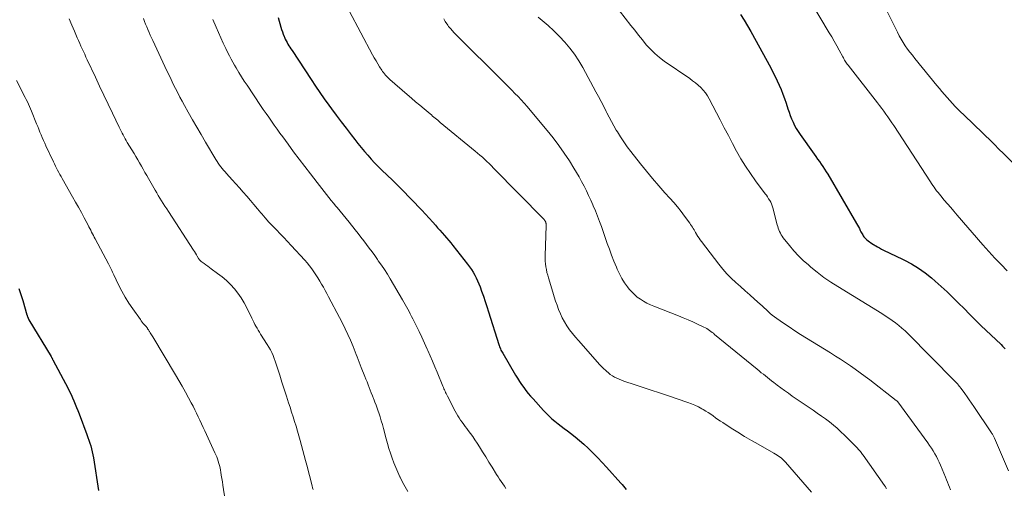
# Model space of a CAD drawing. Units: feet. Extents: x 1970000 to 1975035, y 565000 to 570000.
# Drawn here: x 1971182 to 1971373, y 565974 to 566064 of the extents above; entities that cross this region are included whole.
import ezdxf

# ---------------------------------------------------------------- set-up
doc = ezdxf.new("R2010")
doc.units = ezdxf.units.FT
doc.header["$LTSCALE"] = 100
doc.header["$MEASUREMENT"] = 0
doc.layers.add('CONTOUR INDEX', color=32, linetype='Continuous', lineweight=25)
doc.layers.add('CONTOUR INTERMEDIATE', color=40, linetype='Continuous', lineweight=15)

msp = doc.modelspace()

# ---------------------------------------------------------------- linework, layer by layer
at = {"layer": 'CONTOUR INDEX', "flags": 128}
for points, elevation in [([(1971232.24, 566064.84), (1971232.78, 566062.93), (1971232.92, 566062.49), (1971233.07, 566062.04), (1971233.23, 566061.61), (1971233.41, 566061.17), (1971233.49, 566060.99), (1971233.64, 566060.65), (1971233.8, 566060.32), (1971233.97, 566060), (1971234.16, 566059.68), (1971234.35, 566059.36), (1971234.54, 566059.05), (1971234.74, 566058.73), (1971234.94, 566058.42), (1971238.64, 566052.81), (1971239.47, 566051.55), (1971240.33, 566050.3), (1971241.19, 566049.07), (1971242.08, 566047.84), (1971242.59, 566047.14), (1971243.52, 566045.88), (1971244.46, 566044.62), (1971245.42, 566043.37), (1971246.38, 566042.12), (1971247.1, 566041.2), (1971247.72, 566040.42), (1971248.34, 566039.65), (1971248.98, 566038.9), (1971249.62, 566038.14), (1971250.28, 566037.4), (1971250.95, 566036.68), (1971251.64, 566035.97), (1971252.34, 566035.27), (1971254.4, 566033.29), (1971255.49, 566032.22), (1971256.58, 566031.14), (1971257.65, 566030.05), (1971258.71, 566028.95), (1971259.38, 566028.24), (1971260.1, 566027.48), (1971260.81, 566026.71), (1971261.51, 566025.94), (1971262.2, 566025.16), (1971262.72, 566024.57), (1971263.16, 566024.09), (1971263.59, 566023.6), (1971264.02, 566023.11), (1971264.46, 566022.63), (1971264.89, 566022.14), (1971265.31, 566021.65), (1971265.72, 566021.15), (1971266.13, 566020.64), (1971268.97, 566017.02), (1971269.34, 566016.52), (1971269.7, 566016.01), (1971270.03, 566015.48), (1971270.35, 566014.94), (1971270.64, 566014.39), (1971270.91, 566013.82), (1971271.15, 566013.25), (1971271.38, 566012.67), (1971271.67, 566011.84), (1971272.03, 566010.84), (1971272.38, 566009.83), (1971272.71, 566008.82), (1971273.04, 566007.8), (1971275, 566001.51), (1971275.08, 566001.29), (1971275.15, 566001.06), (1971275.24, 566000.84), (1971275.33, 566000.63), (1971275.43, 566000.41), (1971275.53, 566000.2), (1971275.64, 565999.99), (1971275.76, 565999.78), (1971278.26, 565995.57), (1971278.64, 565994.95), (1971279.02, 565994.35), (1971279.42, 565993.75), (1971279.84, 565993.16), (1971280.27, 565992.59), (1971280.71, 565992.02), (1971281.17, 565991.47), (1971281.64, 565990.94), (1971283.67, 565988.71), (1971284.2, 565988.16), (1971284.74, 565987.63), (1971285.31, 565987.12), (1971285.89, 565986.63), (1971286.49, 565986.15), (1971287.1, 565985.68), (1971287.7, 565985.22), (1971288.31, 565984.76), (1971288.9, 565984.32), (1971289.79, 565983.63), (1971290.66, 565982.91), (1971291.51, 565982.16), (1971292.34, 565981.39), (1971292.47, 565981.26), (1971293.34, 565980.4), (1971294.19, 565979.53), (1971295.03, 565978.65), (1971295.86, 565977.75), (1971298.65, 565974.66), (1971298.92, 565974.35), (1971299.18, 565974.03), (1971299.44, 565973.71), (1971299.69, 565973.38)], 820), ([(1971321.86, 566065.38), (1971322.56, 566064.33), (1971323.21, 566063.24), (1971323.84, 566062.14), (1971327.68, 566055.06), (1971328.11, 566054.24), (1971328.53, 566053.41), (1971328.93, 566052.57), (1971329.32, 566051.72), (1971329.69, 566050.86), (1971330.03, 566050), (1971330.35, 566049.12), (1971330.66, 566048.24), (1971331.02, 566047.12), (1971331.25, 566046.47), (1971331.48, 566045.82), (1971331.74, 566045.18), (1971332.02, 566044.54), (1971332.32, 566043.92), (1971332.64, 566043.32), (1971333, 566042.73), (1971333.39, 566042.16), (1971336.09, 566038.36), (1971336.44, 566037.88), (1971336.78, 566037.4), (1971337.12, 566036.92), (1971337.45, 566036.44), (1971337.79, 566035.95), (1971338.11, 566035.46), (1971338.42, 566034.96), (1971338.73, 566034.46), (1971344.31, 566024.95), (1971344.5, 566024.61), (1971344.68, 566024.28), (1971344.86, 566023.94), (1971345.03, 566023.59), (1971345.17, 566023.31), (1971345.28, 566023.11), (1971345.39, 566022.91), (1971345.51, 566022.71), (1971345.63, 566022.52), (1971345.76, 566022.34), (1971345.91, 566022.16), (1971346.07, 566022), (1971346.23, 566021.84), (1971346.34, 566021.76), (1971346.57, 566021.57), (1971346.81, 566021.39), (1971347.05, 566021.22), (1971347.3, 566021.06), (1971348.35, 566020.41), (1971348.74, 566020.18), (1971349.13, 566019.97), (1971349.54, 566019.76), (1971349.95, 566019.57), (1971350.36, 566019.39), (1971350.77, 566019.2), (1971351.18, 566019.01), (1971351.59, 566018.81), (1971353.61, 566017.84), (1971354.99, 566017.11), (1971356.33, 566016.3), (1971357.6, 566015.39), (1971358.82, 566014.41), (1971359.58, 566013.74), (1971360.72, 566012.72), (1971361.85, 566011.68), (1971362.96, 566010.61), (1971364.05, 566009.52), (1971365.14, 566008.43), (1971366.23, 566007.34), (1971367.33, 566006.27), (1971368.43, 566005.19), (1971372.31, 566001.46), (1971372.58, 566001.19), (1971372.85, 566000.91), (1971373.11, 566000.62)], 800), ([(1971182.04, 566012.33), (1971182.42, 566011.18), (1971182.78, 566010.02), (1971183.58, 566007.25), (1971183.61, 566007.15), (1971183.64, 566007.04), (1971183.67, 566006.94), (1971183.71, 566006.84), (1971183.74, 566006.76), (1971183.76, 566006.7), (1971183.79, 566006.64), (1971183.81, 566006.58), (1971183.84, 566006.52), (1971183.87, 566006.46), (1971183.91, 566006.4), (1971183.94, 566006.34), (1971183.97, 566006.28), (1971188.26, 565999.13), (1971188.31, 565999.06), (1971188.35, 565998.98), (1971188.39, 565998.91), (1971188.44, 565998.83), (1971188.48, 565998.76), (1971188.52, 565998.68), (1971188.56, 565998.61), (1971188.6, 565998.53), (1971191.55, 565992.99), (1971191.86, 565992.39), (1971192.15, 565991.79), (1971192.43, 565991.17), (1971192.69, 565990.56), (1971192.94, 565989.93), (1971193.19, 565989.31), (1971193.43, 565988.68), (1971193.67, 565988.06), (1971195.2, 565984.04), (1971195.4, 565983.5), (1971195.59, 565982.95), (1971195.78, 565982.39), (1971195.95, 565981.83), (1971196.11, 565981.27), (1971196.25, 565980.71), (1971196.37, 565980.14), (1971196.47, 565979.56), (1971197.47, 565973.22)], 840)]:
    msp.add_lwpolyline(points, dxfattribs=dict(at, elevation=elevation))
at = {"layer": 'CONTOUR INTERMEDIATE', "flags": 128}
for points, elevation in [([(1971349.04, 566068.51), (1971352.23, 566061.98), (1971352.58, 566061.3), (1971352.95, 566060.63), (1971353.35, 566059.98), (1971353.77, 566059.35), (1971354.22, 566058.72), (1971354.67, 566058.11), (1971355.14, 566057.5), (1971355.62, 566056.9), (1971359.9, 566051.66), (1971360.38, 566051.07), (1971360.87, 566050.48), (1971361.37, 566049.89), (1971361.86, 566049.3), (1971362.37, 566048.72), (1971362.89, 566048.16), (1971363.42, 566047.6), (1971363.96, 566047.06), (1971365.61, 566045.46), (1971366.51, 566044.59), (1971367.42, 566043.72), (1971368.32, 566042.85), (1971369.22, 566041.97), (1971370.12, 566041.1), (1971371.02, 566040.22), (1971371.91, 566039.34), (1971372.8, 566038.45), (1971379.17, 566032.1)], 792), ([(1971297.31, 566067.56), (1971300.6, 566063.28), (1971301.33, 566062.34), (1971302.07, 566061.4), (1971302.82, 566060.48), (1971303.58, 566059.56), (1971304.38, 566058.68), (1971305.22, 566057.85), (1971306.12, 566057.09), (1971307.07, 566056.38), (1971311.99, 566052.99), (1971312.55, 566052.58), (1971313.09, 566052.16), (1971313.62, 566051.71), (1971314.13, 566051.25), (1971314.61, 566050.76), (1971315.05, 566050.23), (1971315.43, 566049.67), (1971315.78, 566049.07), (1971317.9, 566044.98), (1971318.69, 566043.47), (1971319.48, 566041.96), (1971320.28, 566040.45), (1971321.08, 566038.94), (1971321.91, 566037.46), (1971322.79, 566036), (1971323.74, 566034.59), (1971324.73, 566033.2), (1971326.62, 566030.69), (1971326.85, 566030.38), (1971327.07, 566030.06), (1971327.28, 566029.73), (1971327.49, 566029.4), (1971327.68, 566029.05), (1971327.84, 566028.7), (1971327.98, 566028.34), (1971328.09, 566027.97), (1971328.96, 566024.67), (1971329.05, 566024.33), (1971329.16, 566024), (1971329.28, 566023.68), (1971329.42, 566023.36), (1971329.57, 566023.04), (1971329.73, 566022.74), (1971329.92, 566022.45), (1971330.13, 566022.17), (1971331.33, 566020.65), (1971332.18, 566019.65), (1971333.06, 566018.68), (1971334, 566017.76), (1971334.98, 566016.89), (1971335.45, 566016.49), (1971336.71, 566015.47), (1971338, 566014.49), (1971339.33, 566013.57), (1971340.69, 566012.69), (1971349.22, 566007.46), (1971349.89, 566007.03), (1971350.56, 566006.6), (1971351.22, 566006.14), (1971351.87, 566005.67), (1971352.5, 566005.19), (1971353.12, 566004.68), (1971353.71, 566004.14), (1971354.28, 566003.59), (1971363.3, 565994.44), (1971363.49, 565994.25), (1971363.68, 565994.04), (1971363.87, 565993.84), (1971364.05, 565993.63), (1971364.23, 565993.41), (1971364.32, 565993.31), (1971364.4, 565993.21), (1971364.48, 565993.1), (1971364.56, 565992.99), (1971365.28, 565991.98), (1971365.72, 565991.36), (1971366.15, 565990.75), (1971366.58, 565990.12), (1971367.01, 565989.5), (1971370.47, 565984.39), (1971370.55, 565984.26), (1971370.63, 565984.14), (1971370.71, 565984.01), (1971370.78, 565983.88), (1971370.85, 565983.75), (1971370.92, 565983.61), (1971370.98, 565983.48), (1971371.04, 565983.34), (1971373.75, 565977.04)], 804), ([(1971335.37, 566067.92), (1971339.03, 566061.88), (1971339.52, 566061.05), (1971340.01, 566060.21), (1971340.49, 566059.36), (1971340.95, 566058.5), (1971341.64, 566057.21), (1971341.76, 566057), (1971341.88, 566056.79), (1971342, 566056.58), (1971342.12, 566056.37), (1971342.25, 566056.16), (1971342.38, 566055.96), (1971342.52, 566055.76), (1971342.67, 566055.57), (1971348.38, 566048.28), (1971348.79, 566047.75), (1971349.2, 566047.21), (1971349.61, 566046.66), (1971350.01, 566046.11), (1971350.4, 566045.56), (1971350.79, 566045.01), (1971351.17, 566044.44), (1971351.54, 566043.88), (1971358.62, 566032.99), (1971358.85, 566032.64), (1971359.09, 566032.29), (1971359.33, 566031.95), (1971359.58, 566031.61), (1971359.84, 566031.28), (1971360.1, 566030.95), (1971360.37, 566030.62), (1971360.63, 566030.3), (1971361.32, 566029.47), (1971361.94, 566028.74), (1971362.56, 566028.01), (1971363.19, 566027.28), (1971363.81, 566026.56), (1971368.8, 566020.8), (1971369.95, 566019.51), (1971371.11, 566018.24), (1971372.31, 566017), (1971373.52, 566015.77)], 796), ([(1971191.76, 566064.57), (1971192.26, 566063.37), (1971192.77, 566062.18), (1971193.34, 566060.87), (1971193.57, 566060.34), (1971193.81, 566059.81), (1971194.05, 566059.28), (1971194.29, 566058.75), (1971194.53, 566058.22), (1971194.77, 566057.69), (1971195.02, 566057.17), (1971195.27, 566056.64), (1971196.85, 566053.27), (1971197.67, 566051.52), (1971198.5, 566049.78), (1971199.32, 566048.03), (1971200.15, 566046.29), (1971201.45, 566043.55), (1971201.63, 566043.17), (1971201.82, 566042.8), (1971202.01, 566042.44), (1971202.2, 566042.07), (1971202.4, 566041.71), (1971202.6, 566041.35), (1971202.81, 566040.99), (1971203.02, 566040.63), (1971204.33, 566038.47), (1971204.69, 566037.87), (1971205.05, 566037.27), (1971205.4, 566036.66), (1971205.75, 566036.05), (1971206.09, 566035.44), (1971206.44, 566034.83), (1971206.79, 566034.22), (1971207.13, 566033.62), (1971208.41, 566031.37), (1971208.72, 566030.85), (1971209.03, 566030.33), (1971209.35, 566029.81), (1971209.67, 566029.3), (1971210, 566028.79), (1971210.33, 566028.29), (1971210.66, 566027.78), (1971210.99, 566027.27), (1971215.86, 566019.77), (1971216.05, 566019.48), (1971216.23, 566019.18), (1971216.42, 566018.88), (1971216.59, 566018.58), (1971216.85, 566018.15), (1971216.9, 566018.06), (1971216.95, 566017.98), (1971217.01, 566017.9), (1971217.08, 566017.82), (1971217.14, 566017.74), (1971217.21, 566017.67), (1971217.29, 566017.6), (1971217.37, 566017.54), (1971217.9, 566017.16), (1971218.25, 566016.9), (1971218.6, 566016.65), (1971218.95, 566016.4), (1971219.3, 566016.15), (1971220.52, 566015.26), (1971221.39, 566014.58), (1971222.23, 566013.86), (1971223.01, 566013.09), (1971223.77, 566012.28), (1971224.46, 566011.41), (1971225.1, 566010.52), (1971225.66, 566009.57), (1971226.18, 566008.6), (1971227.16, 566006.56), (1971227.35, 566006.17), (1971227.54, 566005.78), (1971227.74, 566005.39), (1971227.95, 566005.01), (1971228.16, 566004.63), (1971228.38, 566004.25), (1971228.61, 566003.87), (1971228.84, 566003.5), (1971230.14, 566001.49), (1971230.45, 566000.98), (1971230.74, 566000.45), (1971231.01, 565999.91), (1971231.26, 565999.36), (1971231.49, 565998.8), (1971231.7, 565998.24), (1971231.9, 565997.67), (1971232.09, 565997.09), (1971232.57, 565995.52), (1971233, 565994.18), (1971233.42, 565992.84), (1971233.85, 565991.5), (1971234.29, 565990.16), (1971234.57, 565989.32), (1971234.87, 565988.4), (1971235.16, 565987.49), (1971235.44, 565986.57), (1971235.73, 565985.65), (1971236, 565984.73), (1971236.27, 565983.8), (1971236.52, 565982.88), (1971236.78, 565981.95), (1971236.79, 565981.9), (1971237.04, 565980.95), (1971237.29, 565979.99), (1971237.54, 565979.04), (1971237.79, 565978.09), (1971238.84, 565974.11), (1971238.94, 565973.74), (1971239.04, 565973.37)], 832), ([(1971206.17, 566064.62), (1971206.38, 566064.08), (1971206.58, 566063.54), (1971206.8, 566063.01), (1971207.02, 566062.48), (1971207.24, 566061.95), (1971207.47, 566061.42), (1971207.71, 566060.9), (1971207.95, 566060.38), (1971210.71, 566054.49), (1971211.11, 566053.64), (1971211.52, 566052.79), (1971211.94, 566051.94), (1971212.36, 566051.1), (1971212.79, 566050.26), (1971213.23, 566049.42), (1971213.68, 566048.59), (1971214.13, 566047.76), (1971214.84, 566046.49), (1971215.66, 566045.03), (1971216.49, 566043.57), (1971217.33, 566042.13), (1971218.18, 566040.68), (1971220.19, 566037.33), (1971220.41, 566036.96), (1971220.65, 566036.6), (1971220.89, 566036.25), (1971221.15, 566035.91), (1971221.41, 566035.57), (1971221.68, 566035.24), (1971221.96, 566034.91), (1971222.25, 566034.6), (1971223.36, 566033.39), (1971224.08, 566032.6), (1971224.79, 566031.81), (1971225.49, 566031.01), (1971226.18, 566030.2), (1971226.87, 566029.39), (1971227.55, 566028.58), (1971228.24, 566027.77), (1971228.93, 566026.96), (1971229.08, 566026.78), (1971229.77, 566025.99), (1971230.46, 566025.21), (1971231.18, 566024.45), (1971231.91, 566023.69), (1971232.64, 566022.94), (1971233.36, 566022.18), (1971234.08, 566021.42), (1971234.8, 566020.65), (1971237.4, 566017.82), (1971237.88, 566017.29), (1971238.33, 566016.73), (1971238.76, 566016.16), (1971239.17, 566015.58), (1971239.19, 566015.55), (1971239.58, 566014.97), (1971239.95, 566014.38), (1971240.32, 566013.78), (1971240.67, 566013.18), (1971241.02, 566012.57), (1971241.36, 566011.95), (1971241.7, 566011.34), (1971242.03, 566010.72), (1971244.17, 566006.69), (1971244.73, 566005.62), (1971245.26, 566004.53), (1971245.77, 566003.43), (1971246.25, 566002.32), (1971246.77, 566001.08), (1971246.98, 566000.58), (1971247.19, 566000.08), (1971247.39, 565999.58), (1971247.59, 565999.07), (1971247.78, 565998.57), (1971247.98, 565998.06), (1971248.17, 565997.56), (1971248.37, 565997.05), (1971249.06, 565995.29), (1971249.27, 565994.76), (1971249.48, 565994.23), (1971249.68, 565993.69), (1971249.89, 565993.16), (1971250.09, 565992.63), (1971250.3, 565992.1), (1971250.51, 565991.57), (1971250.72, 565991.04), (1971250.77, 565990.92), (1971251, 565990.33), (1971251.22, 565989.74), (1971251.43, 565989.15), (1971251.64, 565988.55), (1971251.74, 565988.24), (1971251.99, 565987.49), (1971252.22, 565986.73), (1971252.44, 565985.96), (1971252.65, 565985.2), (1971253.18, 565983.23), (1971253.45, 565982.29), (1971253.73, 565981.35), (1971254.03, 565980.41), (1971254.34, 565979.49), (1971254.68, 565978.57), (1971255.04, 565977.65), (1971255.43, 565976.75), (1971255.84, 565975.86), (1971255.89, 565975.77), (1971256.35, 565974.85), (1971256.84, 565973.94), (1971257.36, 565973.04)], 828), ([(1971219.6, 566064.45), (1971220.24, 566062.94), (1971220.69, 566061.9), (1971221.15, 566060.86), (1971221.63, 566059.83), (1971222.12, 566058.81), (1971222.5, 566058.01), (1971222.81, 566057.39), (1971223.13, 566056.78), (1971223.46, 566056.18), (1971223.8, 566055.58), (1971224.11, 566055.06), (1971224.62, 566054.2), (1971225.14, 566053.36), (1971225.67, 566052.52), (1971226.22, 566051.69), (1971228.86, 566047.8), (1971229.38, 566047.03), (1971229.91, 566046.26), (1971230.44, 566045.49), (1971230.97, 566044.73), (1971231.51, 566043.97), (1971232.05, 566043.21), (1971232.59, 566042.45), (1971233.14, 566041.7), (1971234.18, 566040.28), (1971235.25, 566038.83), (1971236.33, 566037.39), (1971237.41, 566035.96), (1971238.51, 566034.53), (1971239.82, 566032.84), (1971240.27, 566032.26), (1971240.72, 566031.68), (1971241.17, 566031.11), (1971241.62, 566030.54), (1971242.08, 566029.97), (1971242.53, 566029.4), (1971243, 566028.84), (1971243.46, 566028.28), (1971243.7, 566027.99), (1971244.29, 566027.28), (1971244.88, 566026.57), (1971245.45, 566025.86), (1971246.03, 566025.15), (1971247.18, 566023.71), (1971247.74, 566023.01), (1971248.29, 566022.3), (1971248.84, 566021.59), (1971249.38, 566020.87), (1971249.91, 566020.15), (1971250.44, 566019.43), (1971250.96, 566018.7), (1971251.49, 566017.97), (1971251.66, 566017.72), (1971252.26, 566016.86), (1971252.85, 566015.99), (1971253.41, 566015.1), (1971253.95, 566014.2), (1971256.35, 566010.16), (1971256.61, 566009.7), (1971256.87, 566009.25), (1971257.12, 566008.79), (1971257.37, 566008.33), (1971257.62, 566007.87), (1971257.86, 566007.4), (1971258.1, 566006.94), (1971258.33, 566006.47), (1971259, 566005.16), (1971259.56, 566004.03), (1971260.1, 566002.89), (1971260.63, 566001.75), (1971261.15, 566000.6), (1971261.27, 566000.31), (1971261.72, 565999.27), (1971262.17, 565998.23), (1971262.61, 565997.18), (1971263.05, 565996.13), (1971264.18, 565993.4), (1971264.28, 565993.16), (1971264.38, 565992.92), (1971264.48, 565992.68), (1971264.59, 565992.44), (1971264.7, 565992.2), (1971264.81, 565991.97), (1971264.93, 565991.73), (1971265.04, 565991.5), (1971266.56, 565988.57), (1971266.81, 565988.13), (1971267.06, 565987.69), (1971267.33, 565987.26), (1971267.61, 565986.84), (1971267.9, 565986.42), (1971268.2, 565986.01), (1971268.5, 565985.6), (1971268.81, 565985.2), (1971269.09, 565984.83), (1971269.54, 565984.24), (1971269.97, 565983.64), (1971270.38, 565983.02), (1971270.79, 565982.4), (1971271.24, 565981.68), (1971271.86, 565980.69), (1971272.48, 565979.7), (1971273.1, 565978.7), (1971273.71, 565977.71), (1971274.58, 565976.29), (1971274.87, 565975.83), (1971275.16, 565975.38), (1971275.46, 565974.93), (1971275.77, 565974.48), (1971276.08, 565974.04), (1971276.39, 565973.59)], 824), ([(1971246.02, 566066.09), (1971250.56, 566057.59), (1971250.88, 566057), (1971251.22, 566056.41), (1971251.56, 566055.84), (1971251.92, 566055.26), (1971252.32, 566054.63), (1971252.48, 566054.39), (1971252.66, 566054.14), (1971252.84, 566053.91), (1971253.04, 566053.68), (1971253.24, 566053.46), (1971253.45, 566053.25), (1971253.67, 566053.04), (1971253.89, 566052.84), (1971257.25, 566049.93), (1971258.07, 566049.22), (1971258.89, 566048.52), (1971259.71, 566047.82), (1971260.53, 566047.12), (1971261.69, 566046.14), (1971261.94, 566045.94), (1971262.18, 566045.73), (1971262.43, 566045.52), (1971262.67, 566045.32), (1971262.92, 566045.11), (1971263.17, 566044.91), (1971263.42, 566044.7), (1971263.66, 566044.5), (1971270.44, 566038.94), (1971270.9, 566038.55), (1971271.36, 566038.16), (1971271.82, 566037.76), (1971272.27, 566037.35), (1971272.71, 566036.94), (1971273.15, 566036.52), (1971273.59, 566036.1), (1971274.01, 566035.67), (1971283.7, 566025.79), (1971283.78, 566025.7), (1971283.86, 566025.6), (1971283.93, 566025.49), (1971283.99, 566025.39), (1971284.03, 566025.31), (1971284.07, 566025.24), (1971284.1, 566025.16), (1971284.12, 566025.08), (1971284.14, 566025), (1971284.15, 566024.93), (1971284.16, 566024.81), (1971284.17, 566024.7), (1971284.18, 566024.58), (1971284.18, 566024.46), (1971283.98, 566018.74), (1971283.98, 566018.19), (1971284, 566017.63), (1971284.05, 566017.08), (1971284.13, 566016.53), (1971284.23, 566015.99), (1971284.34, 566015.44), (1971284.48, 566014.91), (1971284.63, 566014.37), (1971285.47, 566011.6), (1971285.73, 566010.75), (1971286.01, 566009.91), (1971286.3, 566009.08), (1971286.6, 566008.25), (1971286.93, 566007.43), (1971287.3, 566006.64), (1971287.73, 566005.87), (1971288.19, 566005.12), (1971288.21, 566005.09), (1971288.73, 566004.34), (1971289.27, 566003.62), (1971289.84, 566002.91), (1971290.42, 566002.23), (1971294.14, 565998.05), (1971294.52, 565997.63), (1971294.92, 565997.22), (1971295.32, 565996.82), (1971295.74, 565996.43), (1971295.86, 565996.32), (1971296.23, 565996), (1971296.61, 565995.7), (1971297.02, 565995.43), (1971297.44, 565995.18), (1971297.88, 565994.95), (1971298.32, 565994.74), (1971298.77, 565994.56), (1971299.23, 565994.39), (1971301.43, 565993.68), (1971302.99, 565993.16), (1971304.55, 565992.64), (1971306.11, 565992.12), (1971307.67, 565991.6), (1971311.63, 565990.26), (1971312.32, 565990), (1971313, 565989.72), (1971313.67, 565989.4), (1971314.32, 565989.05), (1971314.62, 565988.88), (1971315.11, 565988.59), (1971315.59, 565988.29), (1971316.07, 565987.97), (1971316.53, 565987.64), (1971317, 565987.31), (1971317.46, 565986.98), (1971317.93, 565986.66), (1971318.41, 565986.35), (1971320.02, 565985.31), (1971321.32, 565984.49), (1971322.62, 565983.68), (1971323.94, 565982.91), (1971325.27, 565982.15), (1971328.3, 565980.44), (1971328.61, 565980.26), (1971328.92, 565980.07), (1971329.21, 565979.87), (1971329.51, 565979.66), (1971329.79, 565979.44), (1971330.06, 565979.2), (1971330.31, 565978.95), (1971330.55, 565978.69), (1971335.56, 565972.87)], 816), ([(1971264.33, 566064.58), (1971264.63, 566064.08), (1971265.1, 566063.35), (1971265.18, 566063.23), (1971265.26, 566063.11), (1971265.35, 566063), (1971265.44, 566062.89), (1971265.58, 566062.73), (1971265.75, 566062.54), (1971265.91, 566062.35), (1971266.09, 566062.17), (1971266.26, 566061.99), (1971276.28, 566051.99), (1971276.9, 566051.37), (1971277.52, 566050.75), (1971278.13, 566050.12), (1971278.74, 566049.5), (1971279.34, 566048.86), (1971279.93, 566048.22), (1971280.51, 566047.56), (1971281.08, 566046.89), (1971284.4, 566042.92), (1971285.54, 566041.5), (1971286.64, 566040.06), (1971287.68, 566038.56), (1971288.68, 566037.04), (1971289.55, 566035.66), (1971290.08, 566034.8), (1971290.58, 566033.93), (1971291.06, 566033.05), (1971291.52, 566032.16), (1971291.97, 566031.26), (1971292.4, 566030.35), (1971292.82, 566029.43), (1971293.23, 566028.51), (1971293.29, 566028.36), (1971293.72, 566027.36), (1971294.12, 566026.35), (1971294.51, 566025.33), (1971294.88, 566024.31), (1971296.02, 566021.08), (1971296.44, 566019.93), (1971296.87, 566018.77), (1971297.32, 566017.63), (1971297.79, 566016.49), (1971297.97, 566016.06), (1971298.4, 566015.16), (1971298.86, 566014.28), (1971299.39, 566013.44), (1971299.97, 566012.63), (1971300.29, 566012.22), (1971300.76, 566011.66), (1971301.27, 566011.14), (1971301.83, 566010.67), (1971302.43, 566010.24), (1971303.06, 566009.86), (1971303.7, 566009.51), (1971304.37, 566009.19), (1971305.05, 566008.9), (1971309.82, 566007.04), (1971310.75, 566006.66), (1971311.67, 566006.27), (1971312.59, 566005.86), (1971313.5, 566005.44), (1971314.75, 566004.85), (1971315.03, 566004.71), (1971315.3, 566004.56), (1971315.57, 566004.39), (1971315.83, 566004.22), (1971316.08, 566004.03), (1971316.33, 566003.84), (1971316.58, 566003.65), (1971316.82, 566003.45), (1971325.08, 565996.68), (1971325.48, 565996.36), (1971325.87, 565996.03), (1971326.27, 565995.71), (1971326.67, 565995.39), (1971327.07, 565995.07), (1971327.46, 565994.76), (1971327.87, 565994.44), (1971328.27, 565994.13), (1971328.91, 565993.64), (1971329.64, 565993.1), (1971330.37, 565992.56), (1971331.11, 565992.03), (1971331.86, 565991.51), (1971335.92, 565988.75), (1971336.72, 565988.19), (1971337.52, 565987.63), (1971338.3, 565987.06), (1971339.08, 565986.48), (1971339.84, 565985.87), (1971340.59, 565985.25), (1971341.3, 565984.59), (1971342, 565983.92), (1971344.48, 565981.4), (1971344.63, 565981.24), (1971344.78, 565981.08), (1971344.93, 565980.91), (1971345.07, 565980.73), (1971345.2, 565980.56), (1971345.34, 565980.38), (1971345.47, 565980.2), (1971345.6, 565980.02), (1971349.73, 565974.2), (1971349.8, 565974.1), (1971349.87, 565974), (1971349.93, 565973.89), (1971349.99, 565973.79), (1971350.04, 565973.68), (1971350.09, 565973.57)], 812), ([(1971282.64, 566064.91), (1971283.42, 566064.26), (1971284.57, 566063.27), (1971285.69, 566062.25), (1971286.77, 566061.17), (1971287.81, 566060.07), (1971288.79, 566058.91), (1971289.7, 566057.71), (1971290.53, 566056.44), (1971291.29, 566055.13), (1971293.82, 566050.44), (1971294.33, 566049.49), (1971294.84, 566048.53), (1971295.33, 566047.56), (1971295.83, 566046.6), (1971295.95, 566046.35), (1971296.39, 566045.51), (1971296.83, 566044.67), (1971297.3, 566043.84), (1971297.77, 566043.02), (1971297.98, 566042.67), (1971298.58, 566041.69), (1971299.21, 566040.73), (1971299.88, 566039.79), (1971300.57, 566038.87), (1971302.47, 566036.46), (1971303.61, 566035.04), (1971304.78, 566033.62), (1971305.98, 566032.24), (1971307.2, 566030.87), (1971308.14, 566029.83), (1971308.89, 566028.98), (1971309.62, 566028.12), (1971310.33, 566027.23), (1971311.01, 566026.33), (1971311.99, 566025), (1971312.17, 566024.75), (1971312.35, 566024.49), (1971312.51, 566024.23), (1971312.67, 566023.96), (1971312.83, 566023.69), (1971312.98, 566023.42), (1971313.14, 566023.15), (1971313.29, 566022.88), (1971313.38, 566022.73), (1971313.59, 566022.39), (1971313.8, 566022.06), (1971314.03, 566021.73), (1971314.26, 566021.41), (1971317.62, 566017.03), (1971318.38, 566016.09), (1971319.18, 566015.18), (1971320.04, 566014.33), (1971320.93, 566013.51), (1971321.85, 566012.71), (1971322.76, 566011.91), (1971323.67, 566011.1), (1971324.57, 566010.29), (1971325.63, 566009.32), (1971326.02, 566008.96), (1971326.41, 566008.6), (1971326.81, 566008.24), (1971327.2, 566007.88), (1971327.59, 566007.52), (1971328, 566007.18), (1971328.42, 566006.86), (1971328.85, 566006.55), (1971330.16, 566005.64), (1971331.26, 566004.89), (1971332.36, 566004.16), (1971333.48, 566003.44), (1971334.6, 566002.73), (1971339.24, 565999.86), (1971340.22, 565999.24), (1971341.19, 565998.62), (1971342.16, 565997.98), (1971343.13, 565997.34), (1971344.08, 565996.68), (1971345.03, 565996.01), (1971345.96, 565995.32), (1971346.88, 565994.62), (1971352.02, 565990.66), (1971352.06, 565990.63), (1971352.09, 565990.59), (1971352.13, 565990.56), (1971352.17, 565990.52), (1971352.2, 565990.49), (1971352.23, 565990.45), (1971352.27, 565990.41), (1971352.3, 565990.37), (1971358.1, 565982.41), (1971358.46, 565981.9), (1971358.81, 565981.39), (1971359.15, 565980.86), (1971359.48, 565980.33), (1971359.78, 565979.79), (1971360.07, 565979.24), (1971360.34, 565978.68), (1971360.59, 565978.11), (1971361.56, 565975.77), (1971361.76, 565975.28), (1971361.96, 565974.8), (1971362.16, 565974.31), (1971362.35, 565973.83), (1971362.55, 565973.34)], 808), ([(1971181.53, 566052.64), (1971182.79, 566050.21), (1971183.01, 566049.78), (1971183.23, 566049.35), (1971183.44, 566048.91), (1971183.66, 566048.47), (1971183.86, 566048.03), (1971184.06, 566047.59), (1971184.26, 566047.14), (1971184.44, 566046.7), (1971185.45, 566044.24), (1971185.67, 566043.71), (1971185.89, 566043.17), (1971186.11, 566042.63), (1971186.33, 566042.1), (1971186.56, 566041.56), (1971186.79, 566041.03), (1971187.03, 566040.5), (1971187.27, 566039.97), (1971188.7, 566036.87), (1971188.9, 566036.46), (1971189.1, 566036.05), (1971189.31, 566035.64), (1971189.52, 566035.23), (1971189.74, 566034.83), (1971189.96, 566034.43), (1971190.19, 566034.03), (1971190.41, 566033.63), (1971192.44, 566030.1), (1971193.01, 566029.08), (1971193.58, 566028.06), (1971194.13, 566027.03), (1971194.68, 566026), (1971195.42, 566024.59), (1971195.59, 566024.26), (1971195.76, 566023.93), (1971195.93, 566023.6), (1971196.11, 566023.27), (1971196.28, 566022.94), (1971196.45, 566022.61), (1971196.62, 566022.29), (1971196.79, 566021.96), (1971199.36, 566017.13), (1971199.5, 566016.87), (1971199.63, 566016.6), (1971199.76, 566016.33), (1971199.89, 566016.06), (1971200.01, 566015.79), (1971200.14, 566015.52), (1971200.27, 566015.25), (1971200.4, 566014.98), (1971201.33, 566013.06), (1971201.95, 566011.84), (1971202.62, 566010.65), (1971203.34, 566009.5), (1971204.11, 566008.37), (1971205.56, 566006.32), (1971205.74, 566006.07), (1971205.93, 566005.82), (1971206.12, 566005.58), (1971206.32, 566005.35), (1971206.59, 566005.04), (1971206.66, 566004.96), (1971206.72, 566004.88), (1971206.79, 566004.8), (1971206.85, 566004.72), (1971206.91, 566004.63), (1971206.97, 566004.55), (1971207.02, 566004.47), (1971207.08, 566004.38), (1971207.11, 566004.33), (1971207.18, 566004.22), (1971207.25, 566004.1), (1971207.32, 566003.99), (1971207.39, 566003.88), (1971207.49, 566003.73), (1971207.61, 566003.54), (1971207.73, 566003.35), (1971207.85, 566003.16), (1971207.97, 566002.97), (1971212.37, 565995.63), (1971213.02, 565994.52), (1971213.67, 565993.4), (1971214.29, 565992.27), (1971214.91, 565991.14), (1971215.41, 565990.2), (1971215.76, 565989.53), (1971216.11, 565988.85), (1971216.44, 565988.17), (1971216.77, 565987.49), (1971217.09, 565986.8), (1971217.41, 565986.11), (1971217.73, 565985.43), (1971218.05, 565984.74), (1971220, 565980.53), (1971220.17, 565980.13), (1971220.35, 565979.72), (1971220.5, 565979.31), (1971220.65, 565978.89), (1971220.78, 565978.46), (1971220.9, 565978.04), (1971220.99, 565977.61), (1971221.07, 565977.17), (1971221.14, 565976.78), (1971221.24, 565976.15), (1971221.34, 565975.51), (1971221.44, 565974.88), (1971221.53, 565974.25), (1971222.61, 565967.2)], 836)]:
    msp.add_lwpolyline(points, dxfattribs=dict(at, elevation=elevation))

doc.saveas('drawing.dxf')
